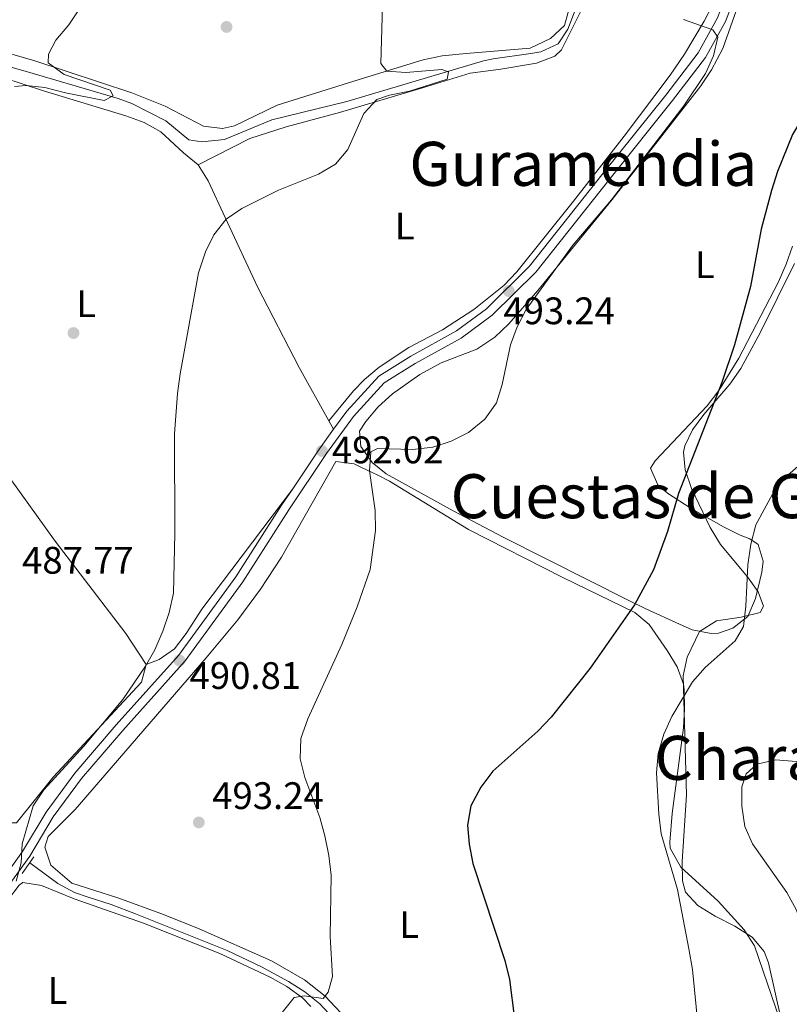
# Model space of a CAD drawing. Units: metres. Extents: x 573362 to 580245, y 4724192 to 4728897.
# Drawn here: x 575259 to 575460, y 4727156 to 4727413 of the extents above; entities that cross this region are included whole.
import ezdxf
from ezdxf.enums import TextEntityAlignment as Align

# ---------------------------------------------------------------- set-up
doc = ezdxf.new("R2010")
doc.units = ezdxf.units.M
doc.header["$MEASUREMENT"] = 0
doc.linetypes.add('DGN Style 2', pattern=[86.38470000000001, 51.83082, -34.55388])
doc.linetypes.add('DGN Style 3', pattern=[120.93858, 86.3847, -34.55388])
for name, color, linetype, lineweight in [('Nivel 11', 7, 'Continuous', 0), ('Nivel 17', 7, 'Continuous', 0), ('Nivel 21', 7, 'Continuous', 0), ('Nivel 35', 7, 'Continuous', 0), ('Nivel 36', 7, 'Continuous', 0), ('Nivel 37', 7, 'Continuous', 0), ('Nivel 4', 7, 'Continuous', 0), ('Nivel 41', 7, 'Continuous', 0), ('Nivel 45', 7, 'Continuous', 0), ('Nivel 5', 7, 'Continuous', 0), ('Nivel 57', 7, 'Continuous', 0), ('Nivel 7', 7, 'Continuous', 0)]:
    doc.layers.add(name, color=color, linetype=linetype, lineweight=lineweight)
doc.styles.add('Style-arial', font='arial.shx', dxfattribs={"bigfont": 'arialbig.shx'})
doc.styles.add('Style-Arial Narrow', font='txt')
doc.styles.add('Style-Times New Roman', font='txt')

# ---------------------------------------------------------------- blocks, each defined once
blk = doc.blocks.new('5PATER')
at = {"layer": 'Nivel 7', "linetype": 'Continuous', "lineweight": 0}
h = blk.add_hatch(color=51, dxfattribs=at)
edge = h.paths.add_edge_path()
edge.add_ellipse((-0.007756859064102173, 0.0385989248752594), major_axis=(-10.95721237655889, -11.10700355671524), ratio=0.9994222409660316, start_angle=0, end_angle=360)
blk = doc.blocks.new('5PERFI')
at = {"layer": 'Nivel 17', "linetype": 'Continuous', "lineweight": 0}
h = blk.add_hatch(color=7, dxfattribs=at)
edge = h.paths.add_edge_path()
edge.add_arc((0.04128891229629517, 0.03329896926879883), 15.59985471244623, 315.0000000018422, 675.0000000018422)

msp = doc.modelspace()

# ---------------------------------------------------------------- linework, layer by layer
at = {"layer": 'Nivel 11', "color": 142, "linetype": 'DGN Style 3', "lineweight": 13}
for points in [[(575405.9899999984, 4727419.550000001, 493.34), (575402.6000000015, 4727410.58, 493.34), (575400.0700000003, 4727406.779999999, 493.34), (575395.5300000012, 4727404.68, 492.94), (575392.9400000013, 4727404.23, 492.73), (575383.0100000016, 4727402.85, 492.86), (575380.5, 4727402.26, 492.73), (575344.7899999991, 4727391.689999999, 489.08), (575325.2300000004, 4727386.85, 488.47), (575312.8200000003, 4727381.77, 488.47), (575306.9100000001, 4727381.1, 487.87), (575303.4800000004, 4727381.689999999, 487.87), (575297.5300000012, 4727386.619999999, 487.26), (575288.620000001, 4727391.130000001, 486.37), (575285.0300000012, 4727392.43, 486.04), (575261.3099999987, 4727399.390000001, 484.83), (575242.5899999999, 4727404.84, 484.83)], [(575261.9499999993, 4727192.699999999, 491.49), (575269.2899999991, 4727187.290000001, 491.49), (575273.6400000006, 4727184.91, 491.49), (575277.1700000018, 4727183.77, 491.49), (575283.25, 4727181.800000001, 491.49), (575289.5599999987, 4727179.369999999, 491.57), (575313.5500000007, 4727169.83, 492.95), (575322.5300000012, 4727165.49, 493.45), (575329.5799999982, 4727161.65, 493.92), (575333.8399999999, 4727158.970000001, 494.29), (575337.75, 4727155.83, 494.71), (575341.129999999, 4727152.16, 495.13), (575353.4600000009, 4727135.08, 496.96), (575365.4699999988, 4727119.119999999, 497.89), (575386.4800000004, 4727094.58, 500), (575387.1700000018, 4727090.4, 499.98)]]:
    msp.add_polyline3d(points, dxfattribs=at)
at = {"layer": 'Nivel 21', "color": 7, "linetype": 'Continuous', "lineweight": 0, "elevation": 492.33, "flags": 128}
msp.add_lwpolyline([(575341.3599999994, 4727306.02), (575337.6499999985, 4727300.93), (575330.6600000001, 4727290.48)], dxfattribs=at)
at = {"layer": 'Nivel 21', "color": 1, "linetype": 'DGN Style 2', "lineweight": 0, "elevation": 490.86, "flags": 128}
msp.add_lwpolyline([(575263.0399999991, 4727194.26), (575259.9699999988, 4727189.880000001)], dxfattribs=at)
at = {"layer": 'Nivel 21', "color": 7, "linetype": 'DGN Style 3', "lineweight": 0}
msp.add_polyline3d([(575256.6900000013, 4727187.210000001, 490.51), (575261.9299999997, 4727194.41, 491.12), (575268.0700000003, 4727204.73, 490.51), (575275.4499999993, 4727214.75, 491.12), (575286.2399999984, 4727227.290000001, 490.51), (575302.5899999999, 4727245.48, 491.12), (575317.6700000018, 4727266.15, 491.73), (575329.6499999985, 4727284.93, 492.33), (575339.4899999984, 4727299.640000001, 492.33), (575346.5700000003, 4727309.35, 492.33), (575354.5899999999, 4727318.130000001, 492.33), (575362.6400000006, 4727323.18, 492.33), (575374.7199999988, 4727329.82, 492.94), (575382.7600000016, 4727335.800000001, 493.55), (575394.1900000013, 4727347.1, 493.55), (575413.5899999999, 4727371.540000001, 494.77), (575429.9200000018, 4727391.91, 494.77), (575438.5399999991, 4727403.189999999, 495.37), (575443.75, 4727412.57, 495.37), (575449.2399999984, 4727426.93, 495.37), (575456.5399999991, 4727446.6, 495.98), (575464.8000000007, 4727464.41, 497.2), (575467.5399999991, 4727471.279999999, 497.2), (575471.1700000018, 4727476.199999999, 497.2)], dxfattribs=at)
at = {"layer": 'Nivel 21', "color": 7, "linetype": 'Continuous', "lineweight": 0}
for points in [[(575450.8599999994, 4727437.76, 495.68), (575447.129999999, 4727427.720000001, 495.37), (575441.7100000009, 4727413.52, 495.37), (575436.6600000001, 4727404.42, 495.37), (575428.1499999985, 4727393.290000001, 494.77), (575411.8399999999, 4727372.939999999, 494.77), (575392.5100000016, 4727348.6, 493.55), (575381.3000000007, 4727337.5, 493.55), (575373.5100000016, 4727331.710000001, 492.94), (575361.5, 4727325.109999999, 492.33), (575353.129999999, 4727319.869999999, 492.33), (575344.8299999982, 4727310.77, 492.33), (575341.3599999994, 4727306.02, 492.33)], [(575330.6600000001, 4727290.48, 492.33), (575327.7699999996, 4727286.16, 492.33), (575315.8099999987, 4727267.42, 491.73), (575300.8399999999, 4727246.9, 491.12), (575284.5599999987, 4727228.77, 490.51), (575273.6999999993, 4727216.15, 491.12), (575266.1900000013, 4727205.970000001, 490.51), (575260.0500000007, 4727195.640000001, 491.12), (575254.9600000009, 4727188.630000001, 490.51), (575250.0300000012, 4727183.33, 490.51), (575242.6000000015, 4727178.949999999, 489.9), (575213.5300000012, 4727173.5, 489.9), (575191.1000000015, 4727170.82, 489.9), (575168.2300000004, 4727165.609999999, 490.51), (575165.1900000013, 4727164.68, 490.51)]]:
    msp.add_polyline3d(points, dxfattribs=at)
at = {"layer": 'Nivel 35', "color": 92, "linetype": 'DGN Style 3', "lineweight": 0}
msp.add_polyline3d([(575458.2800000012, 4727151.75, 511.64), (575454.9899999984, 4727166.59, 512.14), (575453.8599999994, 4727169.540000001, 512.15), (575450.75, 4727173.279999999, 511.98), (575446.1700000018, 4727176.18, 511.66), (575441.1000000015, 4727178.77, 511.25), (575436.5100000016, 4727181.560000001, 510.83), (575433.3599999994, 4727185.08, 510.48), (575432.5399999991, 4727188.040000001, 510.32), (575432.4899999984, 4727193.029999999, 510.18), (575433.6000000015, 4727210.460000001, 509.71), (575432.7100000009, 4727241.58, 507.89), (575433.7199999988, 4727246.449999999, 507.62), (575436.9800000004, 4727253.130000001, 507.28), (575441.4200000018, 4727255.92, 507.47), (575447.8399999999, 4727256.91, 508.09), (575452.8399999999, 4727258.109999999, 508.54), (575453.7300000004, 4727259.810000001, 508.5), (575452.3099999987, 4727263.57, 508.02), (575449.4899999984, 4727267.49, 507.41), (575442.5100000016, 4727275.859999999, 506.07), (575439.7699999996, 4727280.34, 505.51), (575434.9299999997, 4727290.5, 504.55), (575433.1900000013, 4727295.369999999, 504.14), (575432.8000000007, 4727300.029999999, 503.76), (575433.1499999985, 4727301.66, 503.64), (575435.129999999, 4727305.859999999, 503.36), (575438.0700000003, 4727309.859999999, 503.17), (575444.870000001, 4727317.77, 503.02), (575447.8099999987, 4727321.91, 503.02), (575452.9200000018, 4727331.380000001, 503.45), (575461.7699999996, 4727349.369999999, 505.12)], dxfattribs=at)
at = {"layer": 'Nivel 36', "color": 92, "linetype": 'Continuous', "lineweight": 0, "extrusion": (-0.02122049868453909, 0.0378204049135737, 0.9990592111620578), "elevation": 167071.464075165, "flags": 128}
msp.add_lwpolyline([(-2814941.484014098, -3837529.374104127), (-2814941.484014098, -3837531.91059777)], dxfattribs=at)
at = {"layer": 'Nivel 36', "color": 92, "linetype": 'Continuous', "lineweight": 0}
for points in [[(575164.7600000016, 4727426.540000001, 481.09), (575176.1700000018, 4727406.73, 481.11), (575187.1900000013, 4727390.050000001, 481.56), (575208.0300000012, 4727361.17, 483.19), (575231.1900000013, 4727328.67, 485.93), (575268.5599999987, 4727276.73, 487.94), (575287.0100000016, 4727252.619999999, 488.99), (575292.370000001, 4727244.57, 489.6)], [(575305.9299999997, 4727375.140000001, 488.69), (575302.1600000001, 4727378.220000001, 488.08), (575296.1999999993, 4727383.77, 487.47), (575291.8000000007, 4727386.17, 487.23), (575287.0899999999, 4727387.890000001, 487), (575265.5700000003, 4727394.43, 485.18), (575249.5, 4727399.67, 484.21), (575235.3099999987, 4727404.609999999, 483.75), (575216.5899999999, 4727411.630000001, 483.84), (575197.4499999993, 4727418.290000001, 482.21), (575184.4899999984, 4727421.99, 481.55), (575164.7600000016, 4727426.540000001, 481.09)], [(575448.0300000012, 4727419.65, 495.6), (575443.0899999999, 4727405.49, 496.19), (575440.120000001, 4727399.970000001, 496.25), (575437.3500000015, 4727395.800000001, 496.27), (575414.1700000018, 4727366.060000001, 495.78), (575394.7100000009, 4727342.300000001, 495.33), (575387.1099999994, 4727333.540000001, 495), (575383.4699999988, 4727330.109999999, 494.73), (575378.7699999996, 4727326.93, 494.39), (575369.4299999997, 4727323.380000001, 493.79), (575363.9200000018, 4727320.310000001, 493.92), (575356.7600000016, 4727315.23, 494.39), (575352.9600000009, 4727311.84, 494.62), (575349.75, 4727308.01, 494.86), (575348.129999999, 4727305.51, 495), (575348.4699999988, 4727301.470000001, 495), (575351.4699999988, 4727297.359999999, 495.3), (575355.0700000003, 4727294.359999999, 495.6), (575372.5899999999, 4727284.67, 496.31), (575385.7100000009, 4727277.810000001, 496.82), (575407.9600000009, 4727266.57, 498.64), (575418.5300000012, 4727261.279999999, 499.86), (575422.9499999993, 4727259.109999999, 500.9), (575431.7699999996, 4727255.08, 503.74), (575435.0899999999, 4727253.630000001, 504.12), (575440.0300000012, 4727252.68, 504.12), (575441.9499999993, 4727252.76, 504.12), (575445.6700000018, 4727254.029999999, 504.12), (575449.629999999, 4727257.09, 504.12), (575451.6000000015, 4727261.810000001, 504.12), (575453.25, 4727268.630000001, 503.7), (575453.620000001, 4727271.529999999, 503.51), (575452.3399999999, 4727275.880000001, 503.51), (575450.1499999985, 4727277.41, 503.51), (575447.6499999985, 4727278.33, 503.51), (575443.2899999991, 4727280.540000001, 502.89), (575434.7699999996, 4727285.33, 500.25), (575428.5799999982, 4727289.290000001, 499.5), (575426.0599999987, 4727291.529999999, 499.25), (575424.1600000001, 4727295.869999999, 498.64), (575425.3900000006, 4727297.75, 498.64), (575438.9600000009, 4727312.18, 498.64), (575442.0599999987, 4727316.109999999, 498.71), (575447.3000000007, 4727324.59, 499.16), (575457.629999999, 4727344.58, 500.59), (575459.6099999994, 4727349.15, 500.93), (575461.2699999996, 4727353.859999999, 501.08)], [(575305.9299999997, 4727375.140000001, 488.69), (575319.4499999993, 4727381.960000001, 488.69), (575328.9899999984, 4727385.07, 488.69), (575342.870000001, 4727388.84, 489.19), (575364.5899999999, 4727395.24, 491.12), (575377, 4727399.08, 491.12), (575385.0899999999, 4727400.08, 491.72), (575394.4100000001, 4727401.710000001, 492.33), (575399.1600000001, 4727403.52, 492.3), (575400.9200000018, 4727405.189999999, 492.33), (575407.7699999996, 4727418.99, 493.24)], [(575440.3599999994, 4727416.810000001, 495.48), (575438.2100000009, 4727412.66, 495.37), (575433.0399999991, 4727404.08, 495), (575429.3000000007, 4727398.58, 494.76), (575417.3200000003, 4727382.57, 494.19), (575404.0500000007, 4727365.6, 494.19), (575389.2699999996, 4727347.199999999, 493.55), (575385.8299999982, 4727343.57, 493.39), (575378, 4727337.310000001, 493.09), (575369.8399999999, 4727332.029999999, 492.78), (575360.9899999984, 4727327.380000001, 492.46), (575353.3000000007, 4727322.210000001, 492.28), (575349.4299999997, 4727319.02, 492.33), (575346.5700000003, 4727316.029999999, 492.33), (575340.120000001, 4727308.23, 492.22)], [(575402.6400000006, 4727415.01, 492.48), (575401.7100000009, 4727411.51, 492.48), (575398.0300000012, 4727408.119999999, 492.48), (575392.7600000016, 4727405.59, 492.48), (575375.9600000009, 4727404.199999999, 490.05), (575369.6900000013, 4727403.57, 489.65), (575364.7699999996, 4727402.550000001, 489.44), (575348, 4727397.43, 488.84), (575326.5799999982, 4727390.710000001, 487.62), (575315.4200000018, 4727385.33, 487.62), (575312.3500000015, 4727384.640000001, 487.62), (575307.3299999982, 4727385.26, 487.62), (575297.3299999982, 4727390.470000001, 486.4), (575288.6000000015, 4727393.949999999, 485.98), (575263.3000000007, 4727402.33, 485.19), (575251.75, 4727405.65, 483.97)], [(575340.120000001, 4727308.23, 492.22), (575332.3099999987, 4727322.17, 491.54), (575321.4400000013, 4727343.210000001, 491.12), (575313.0399999991, 4727361.33, 490.43), (575308.5599999987, 4727370.98, 489.3), (575305.9299999997, 4727375.140000001, 488.69)], [(575292.370000001, 4727244.57, 489.6), (575291.1600000001, 4727239.890000001, 489.6), (575268.0199999996, 4727215.109999999, 489.6), (575258.4699999988, 4727203.199999999, 488.99), (575254.4299999997, 4727203.17, 488.99), (575242.3900000006, 4727220.85, 488.92), (575220.7300000004, 4727249.57, 486.56), (575199.870000001, 4727277.699999999, 485.89), (575193.4499999993, 4727285.34, 485.36), (575172.129999999, 4727309.210000001, 482.91)], [(575272.9800000004, 4727187.359999999, 491.49), (575267.4499999993, 4727192.09, 491.49), (575265.8399999999, 4727196.810000001, 492.1), (575266.7699999996, 4727199.550000001, 492.1), (575273.7899999991, 4727206.68, 492.1), (575308.0700000003, 4727246.310000001, 493.28), (575316.2899999991, 4727256.199999999, 493.36), (575322.25, 4727264.25, 493.3), (575327.7399999984, 4727272.619999999, 493.31), (575341.8999999985, 4727297.609999999, 493.92), (575346.7399999984, 4727297.01, 493.92), (575348.4499999993, 4727296.109999999, 493.92), (575352.9299999997, 4727294.02, 494.63), (575355.9499999993, 4727292.43, 495.14), (575376.6000000015, 4727279.85, 496.36), (575401.2899999991, 4727267.290000001, 498.18), (575420.0500000007, 4727258.109999999, 500), (575423.8500000015, 4727255.029999999, 500.6), (575428.5300000012, 4727248.220000001, 501.83), (575431.120000001, 4727243.91, 502.97), (575432.7899999991, 4727239.369999999, 504.1), (575432.9800000004, 4727237.98, 504.26), (575433.0799999982, 4727232.99, 504.57), (575432.7699999996, 4727227.99, 504.77), (575429.8200000003, 4727205.59, 505.48), (575429.2600000016, 4727198.109999999, 505.48), (575429.2699999996, 4727196.550000001, 504.87), (575432.120000001, 4727191.6, 504.87), (575441.8399999999, 4727182.65, 506.08), (575448.6900000013, 4727175.189999999, 506.05), (575451.3500000015, 4727170.98, 506.04), (575457.9699999988, 4727151.66, 507.3)], [(575292.370000001, 4727244.57, 489.6), (575295.7800000012, 4727245.84, 489.6), (575299.7800000012, 4727248.59, 489.67), (575302.8299999982, 4727252.68, 489.85), (575306.870000001, 4727259.01, 490.21), (575330.6600000001, 4727290.48, 492.33)], [(575156.4299999997, 4727152.43, 490.87), (575157.5300000012, 4727157.300000001, 490.87), (575159.8000000007, 4727158.68, 490.87), (575179.2100000009, 4727163.59, 490.87), (575220.0700000003, 4727169.84, 490.21), (575239.9200000018, 4727172.98, 490.47), (575244.7100000009, 4727174.4, 490.77), (575248.0599999987, 4727175.92, 490.87), (575252.120000001, 4727178.91, 490.87), (575256.0899999999, 4727182.83, 490.87), (575259.1799999997, 4727186.9, 490.87), (575260.1000000015, 4727187.529999999, 490.87), (575265, 4727186.77, 491.37), (575273.5199999996, 4727183.290000001, 492.08), (575291.629999999, 4727176.9, 492.69), (575311.620000001, 4727168.98, 493.91), (575324.7399999984, 4727162.859999999, 494.52), (575329.1600000001, 4727160.390000001, 494.73), (575333.2100000009, 4727157.4, 494.97), (575335.3900000006, 4727155.17, 495.12)], [(575345.9800000004, 4727150.609999999, 496.6), (575339.129999999, 4727157.869999999, 495.88), (575333.7600000016, 4727162.1, 495.34), (575325.129999999, 4727167.07, 494.41), (575306.1799999997, 4727175.470000001, 493.03), (575296.9200000018, 4727179.210000001, 492.74), (575284.9600000009, 4727183.52, 492.71), (575272.9800000004, 4727187.359999999, 491.49)]]:
    msp.add_polyline3d(points, dxfattribs=at)
at = {"layer": 'Nivel 4', "color": 30, "linetype": 'Continuous', "lineweight": 30, "elevation": 500, "flags": 128}
for points in [[(575495.3099999987, 4727413.41), (575490.2300000004, 4727412.32), (575485.1600000001, 4727410.189999999), (575481.1499999985, 4727407.189999999), (575474.4100000001, 4727399.07), (575464.1000000015, 4727387.65), (575461.3099999987, 4727383.07), (575457.3399999999, 4727373.34), (575455.7600000016, 4727368.369999999), (575453.0799999982, 4727358.290000001), (575450.2699999996, 4727343.32), (575446.1499999985, 4727328.07), (575442.8399999999, 4727318.25), (575431.5199999996, 4727289.23), (575428.6099999994, 4727279.300000001), (575424.9699999988, 4727269.279999999), (575420.0199999996, 4727260.1), (575408.4299999997, 4727243.57), (575398.2100000009, 4727230.74), (575394.7300000004, 4727227.140000001), (575382.9800000004, 4727216.640000001)], [(575382.9800000004, 4727216.640000001), (575379.8200000003, 4727212.439999999), (575377.25, 4727207.58), (575376.379999999, 4727202.550000001), (575376.7899999991, 4727197.57), (575377.7800000012, 4727192.560000001), (575386.0700000003, 4727167.189999999), (575387.2899999991, 4727162.17), (575388.5899999999, 4727151.91)]]:
    msp.add_lwpolyline(points, dxfattribs=at)
at = {"layer": 'Nivel 5', "color": 30, "linetype": 'Continuous', "lineweight": 0, "flags": 128}
for points, elevation in [([(575258.370000001, 4727187.9), (575259.6999999993, 4727192.68), (575259.9800000004, 4727197.710000001), (575262.8399999999, 4727207.59), (575265.5899999999, 4727211.76), (575276.1000000015, 4727223.23), (575286.2899999991, 4727235.390000001), (575292.1700000018, 4727244.060000001), (575294.620000001, 4727248.41), (575296.7100000009, 4727253.24), (575298.4100000001, 4727258.16), (575299.5100000016, 4727263.18), (575299.8399999999, 4727278.790000001), (575299.75, 4727304.810000001), (575300.5799999982, 4727315.35), (575301.2600000016, 4727320.51), (575306.0199999996, 4727346.91), (575307.8399999999, 4727352.359999999), (575310.0100000016, 4727356.859999999), (575313.2600000016, 4727360.890000001), (575317.379999999, 4727363.720000001), (575326.9600000009, 4727368.52), (575337.379999999, 4727372.710000001), (575341.8599999994, 4727375.290000001), (575345.1099999994, 4727379.09), (575349.25, 4727388.540000001), (575352.6499999985, 4727392.210000001), (575356, 4727393.300000001), (575361.1499999985, 4727394.380000001), (575371.0500000007, 4727397.529999999), (575371.3599999994, 4727399.43), (575369.6499999985, 4727400.07), (575360.2600000016, 4727399.27), (575355.2699999996, 4727399.58), (575353.7100000009, 4727401.630000001), (575354.4299999997, 4727425.92)], 490), ([(575257.9499999993, 4727395.560000001), (575260.9600000009, 4727395.85), (575265.9200000018, 4727395.290000001), (575271.2899999991, 4727393.91), (575281.3500000015, 4727391.9), (575283.7600000016, 4727393.16), (575282.9600000009, 4727394.66), (575270.9200000018, 4727398.74), (575266.7800000012, 4727401.77), (575266.8299999982, 4727404.050000001), (575268.7600000016, 4727407.73), (575272.1799999997, 4727411.67), (575274.9100000001, 4727415.859999999)], 485), ([(575432.7600000016, 4727413.1), (575440.4200000018, 4727410.42), (575441.7399999984, 4727408.460000001), (575440.6700000018, 4727403.57), (575438.5500000007, 4727398.98), (575432.879999999, 4727390.58), (575414.0199999996, 4727366.01), (575403.8599999994, 4727354.15), (575391.6499999985, 4727337.290000001), (575389.3200000003, 4727332.74), (575387.5799999982, 4727328.060000001), (575385.4100000001, 4727317.720000001), (575383.9200000018, 4727312.949999999), (575380.8900000006, 4727308.68), (575376.5899999999, 4727305.17), (575372.0500000007, 4727302.9), (575367.3000000007, 4727301.32), (575361.9600000009, 4727300.75), (575352.8099999987, 4727301), (575351.0399999991, 4727300.1), (575350.7699999996, 4727295.109999999), (575352.2300000004, 4727284.810000001), (575352.2800000012, 4727279.52), (575350.9299999997, 4727269.390000001), (575347.4800000004, 4727259.640000001), (575343.5, 4727249.76), (575334.6400000006, 4727230.34), (575332.8299999982, 4727225.210000001), (575332.5899999999, 4727219.859999999), (575333.8200000003, 4727215.01), (575337.7100000009, 4727204.58), (575339.1000000015, 4727199.77), (575340.129999999, 4727194.630000001), (575340.6900000013, 4727189.470000001), (575340.4299999997, 4727173.41), (575341.0399999991, 4727162.970000001), (575339.9699999988, 4727158.92), (575338.6099999994, 4727157.27), (575333.6400000006, 4727157.949999999), (575331.0199999996, 4727157.51), (575327.9299999997, 4727153.6)], 495), ([(575467.5500000007, 4727300.52), (575459.9499999993, 4727293.92), (575456.5899999999, 4727290.040000001), (575451.7300000004, 4727281), (575450.379999999, 4727275.949999999), (575449.6099999994, 4727270.609999999), (575449.0700000003, 4727259.75), (575448.4699999988, 4727254.460000001), (575446.2800000012, 4727250.720000001), (575438.5, 4727243.74), (575435.129999999, 4727240.040000001), (575429.7300000004, 4727230.93)], 505), ([(575483.2800000012, 4727153.290000001), (575474.3399999999, 4727158.25), (575470.2199999988, 4727161.08), (575467.25, 4727165.560000001), (575462.2899999991, 4727180.290000001), (575459.7600000016, 4727184.91), (575450.8299999982, 4727197.65), (575448.7899999991, 4727202.220000001), (575448.0199999996, 4727207.52), (575448.0599999987, 4727212.529999999), (575449.1400000006, 4727215.99), (575451.9200000018, 4727218.5), (575456.9400000013, 4727219.58), (575462.2300000004, 4727219.17), (575467.0700000003, 4727217.65), (575472.1099999994, 4727216.51), (575474.5300000012, 4727216.34), (575476.0799999982, 4727217.92), (575475.5799999982, 4727222.939999999), (575475.3599999994, 4727233.290000001), (575473.6900000013, 4727238), (575471.3900000006, 4727242.99), (575470.1499999985, 4727247.83), (575469.2800000012, 4727258.43)], 510), ([(575429.7300000004, 4727230.93), (575427.6799999997, 4727226.35), (575426.1600000001, 4727221.24), (575425.7300000004, 4727216.26), (575426.3500000015, 4727205.380000001), (575426.9800000004, 4727200.300000001), (575431.2100000009, 4727185.76), (575434.1499999985, 4727170.199999999), (575435.1099999994, 4727164.85), (575436.6000000015, 4727149.720000001)], 505)]:
    msp.add_lwpolyline(points, dxfattribs=dict(at, elevation=elevation))
at = {"layer": 'Nivel 57', "color": 92, "linetype": 'DGN Style 3', "lineweight": 0}
msp.add_polyline3d([(575461.7699999996, 4727349.369999999, 505.12), (575452.9200000018, 4727331.380000001, 503.45), (575447.8099999987, 4727321.91, 503.02), (575444.870000001, 4727317.77, 503.02), (575438.0700000003, 4727309.859999999, 503.17), (575435.129999999, 4727305.859999999, 503.36), (575433.1499999985, 4727301.66, 503.64), (575432.8000000007, 4727300.029999999, 503.76), (575433.1900000013, 4727295.369999999, 504.14), (575434.9299999997, 4727290.5, 504.55), (575439.7699999996, 4727280.34, 505.51), (575442.5100000016, 4727275.859999999, 506.07), (575449.4899999984, 4727267.49, 507.41), (575452.3099999987, 4727263.57, 508.02), (575453.7300000004, 4727259.810000001, 508.5), (575452.8399999999, 4727258.109999999, 508.54), (575447.8399999999, 4727256.91, 508.09), (575441.4200000018, 4727255.92, 507.47), (575436.9800000004, 4727253.130000001, 507.28), (575433.7199999988, 4727246.449999999, 507.62), (575432.7100000009, 4727241.58, 507.89), (575433.6000000015, 4727210.460000001, 509.71), (575432.4899999984, 4727193.029999999, 510.18), (575432.5399999991, 4727188.040000001, 510.32), (575433.3599999994, 4727185.08, 510.48), (575436.5100000016, 4727181.560000001, 510.83), (575441.1000000015, 4727178.77, 511.25), (575446.1700000018, 4727176.18, 511.66), (575450.75, 4727173.279999999, 511.98), (575453.8599999994, 4727169.540000001, 512.15), (575454.9899999984, 4727166.59, 512.14), (575458.2800000012, 4727151.75, 511.64)], dxfattribs=at)

# ---------------------------------------------------------------- block references
at = {"layer": 'Nivel 17', "color": 7, "linetype": 'Continuous', "lineweight": 0, "xscale": 0.1000009313241567, "yscale": 0.1000009313241567, "zscale": 0.1000009313241567}
for p in [(575313.370000001, 4727411.16, 487.16), (575273.370000001, 4727331.16, 487.3)]:
    msp.add_blockref('5PERFI', p, dxfattribs=at)
at = {"layer": 'Nivel 7', "color": 51, "linetype": 'Continuous', "lineweight": 0, "xscale": 0.1000009313241567, "yscale": 0.1000009313241567, "zscale": 0.1000009313241567}
for p in [(575387.1400000006, 4727342.130000001, 493.24), (575338.3099999987, 4727300.33, 492.02), (575301.1000000015, 4727245.550000001, 490.8), (575306.120000001, 4727203.26, 493.24)]:
    msp.add_blockref('5PATER', p, dxfattribs=at)

# ---------------------------------------------------------------- texts
at = {"layer": 'Nivel 37', "color": 92, "linetype": 'Continuous', "lineweight": 0, "style": 'Style-Arial Narrow'}
for p in [(575359.9331471026, 4727359.12998, 491.43), (575438.3531471044, 4727349.009979999, 498.67), (575276.6831471026, 4727338.829979999, 487.48), (575361.1131471023, 4727176.569979999, 497.49), (575269.1731471047, 4727159.329979999, 493.03)]:
    msp.add_text('L', height=6.99996, dxfattribs=at).set_placement(p, align=Align.MIDDLE_CENTER)
at = {"layer": 'Nivel 41', "color": 7, "linetype": 'Continuous', "lineweight": 0, "style": 'Style-arial'}
for s, p in [('493.24', (575385.7199999988, 4727333.470000001, 493.24)), ('492.02', (575340.9100000001, 4727297.119999999, 492.02)), ('487.77', (575259.9299999997, 4727268.279999999, 487.77)), ('490.81', (575303.7100000009, 4727238.15, 490.8)), ('493.24', (575309.620000001, 4727206.76, 493.24))]:
    msp.add_text(s, height=6.99996, dxfattribs=at).set_placement(p)
at = {"layer": 'Nivel 45', "color": 7, "linetype": 'Continuous', "lineweight": 0, "style": 'Style-Times New Roman'}
for s, p in [('Guramendia', (575406.6089742072, 4727375.37998, 493.92)), ('Cuestas de Guramendia', (575458.9407434314, 4727288.519979998, 505.71)), ('Chara del Palo', (575478.2072183527, 4727220.12998, 511))]:
    msp.add_text(s, height=11.49996, dxfattribs=at).set_placement(p, align=Align.MIDDLE_CENTER)

doc.saveas('drawing.dxf')
